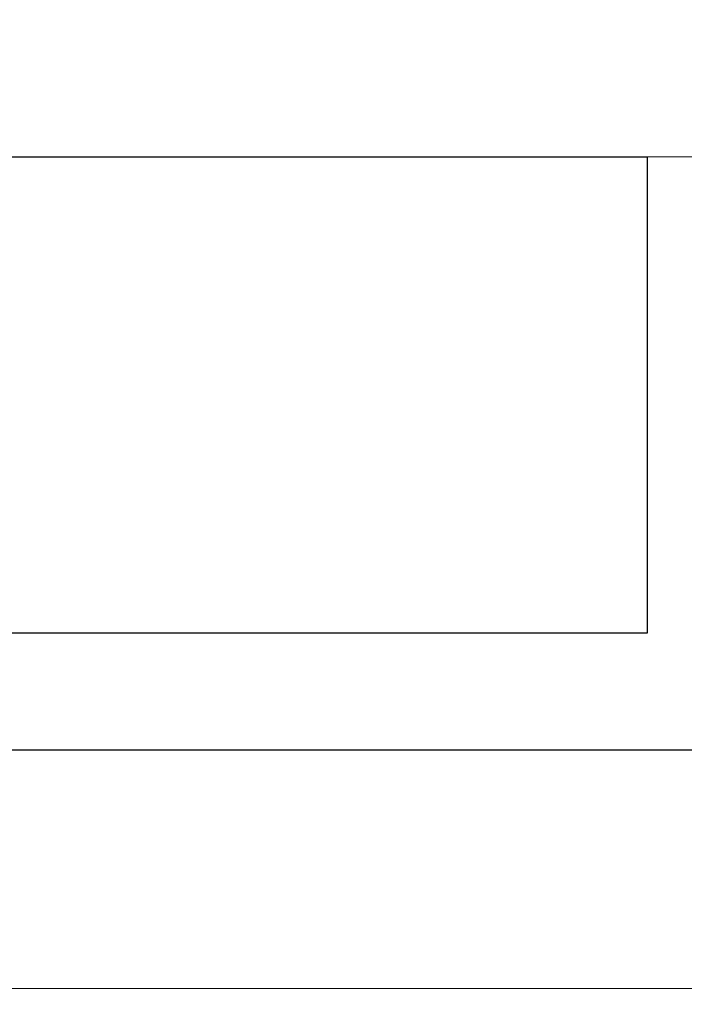
# Model space of a CAD drawing. Extents: x 5745 to 14017, y -836 to 4100.
# Drawn here: x 7389 to 7396, y -553 to -543 of the extents above; entities that cross this region are included whole.
import ezdxf

# ---------------------------------------------------------------- set-up
doc = ezdxf.new("R2010")
doc.units = 0
doc.header["$LTSCALE"] = 250
doc.header["$MEASUREMENT"] = 0
doc.header["$PDMODE"] = 3
doc.header["$PDSIZE"] = -2
doc.linetypes.add('HIDDEN', pattern=[0.375, 0.25, -0.125])
doc.layers.get('0').update_dxf_attribs({"color": 5, "linetype": 'CONTINUOUS', "lineweight": 20})
doc.layers.get('DEFPOINTS').update_dxf_attribs({"color": 2, "linetype": 'CONTINUOUS'})
doc.layers.add('2', color=2, linetype='CONTINUOUS', lineweight=25)
doc.layers.add('Dimensions', color=2, linetype='CONTINUOUS', lineweight=25)
doc.layers.add('Hidden', color=254, linetype='HIDDEN')
doc.styles.add('ROMANS', font='romans')
doc.dimstyles.new('LWDEC', dxfattribs={"dimscale": 3, "dimtxt": 2.5, "dimasz": 2, "dimexe": 1.25, "dimexo": 3, "dimgap": 2, "dimtad": 1, "dimtoh": 1, "dimdec": 0, "dimzin": 11, "dimdsep": 46, "dimtxsty": 'ROMANS', "dimcen": 0, "dimdle": 1.5, "dimazin": 0, "dimtfac": 1, "dimtdec": 0, "dimtix": 1, "dimtmove": 0, "dimatfit": 3, "dimfxl": 0, "dimtzin": 0, "dimarcsym": 0})

# ---------------------------------------------------------------- blocks, each defined once
blk = doc.blocks.new('*D548')
at = {"layer": 'DEFPOINTS', "color": 0}
for p in [(7350.621, -548.985), (7659.988, -548.985), (7350.621, -603.194)]:
    blk.add_point(p, dxfattribs=at)
at = {"layer": 'Dimensions', "color": 0, "linetype": 'ByBlock', "lineweight": -2}
for p, q in [((7350.621, -557.985), (7350.621, -606.944)), ((7659.988, -557.985), (7659.988, -606.944)), ((7653.988, -603.194), (7356.621, -603.194))]:
    blk.add_line(p, q, dxfattribs=at)
at = {"layer": 'Dimensions', "color": 0}
for points in [[(7356.621, -602.194), (7356.621, -604.194), (7350.621, -603.194)], [(7653.988, -602.194), (7653.988, -604.194), (7659.988, -603.194)]]:
    blk.add_solid(points, dxfattribs=at)
at = {"layer": 'Dimensions', "color": 0, "insert": (7505.305, -593.444), "char_height": 7.5, "attachment_point": 5, "style": 'ROMANS'}
blk.add_mtext('TRACK WIDTH 309mm', dxfattribs=at)

msp = doc.modelspace()

# ---------------------------------------------------------------- linework, layer by layer
msp.add_lwpolyline([(7374.567, -552.716), (7374.567, -543.985), (7636.268, -543.985), (7636.268, -552.716), (7374.567, -552.716), (7374.567, -543.985), (7374.567, -539.985), (7636.268, -539.985), (7636.268, -543.985)])
at = {"layer": '2'}
msp.add_lwpolyline([(7350.621, -543.985), (7395.621, -543.985), (7395.621, -548.985), (7350.621, -548.985)], close=True, dxfattribs=at)
at = {"layer": 'Hidden'}
msp.add_line((7636.268, -550.216), (7374.567, -550.216), dxfattribs=at)

# ---------------------------------------------------------------- dimensions: what is measured, and where the dimension line sits
at = {"layer": 'Dimensions'}
dim = msp.add_linear_dim(base=(7350.621, -603.194), p1=(7659.988, -548.985), p2=(7350.621, -548.985), text='TRACK WIDTH <>', dimstyle='LWDEC', override={"dimscale": 3, "dimdec": 0, "dimlunit": 2, "dimpost": 'mm', "dimtdec": 0, "dimarcsym": 1}, dxfattribs=at)
dim.commit()
dim.dimension.update_dxf_attribs({"geometry": '*D548', "text_midpoint": (7505.305, -593.444)})

doc.saveas('drawing.dxf')
